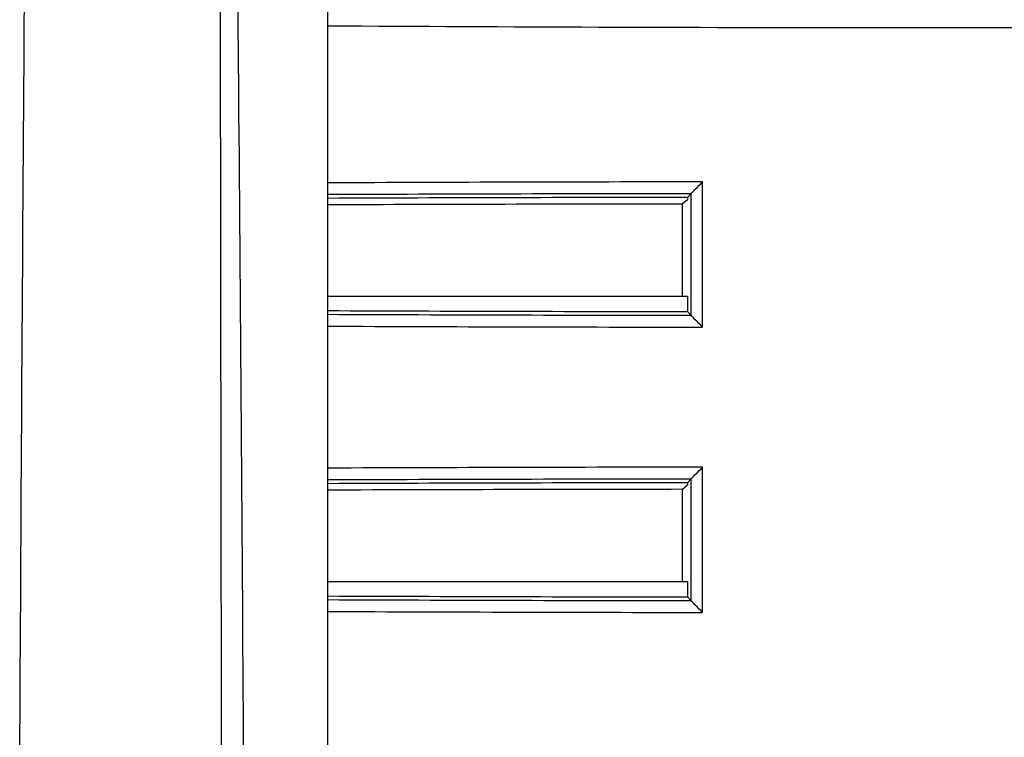
# Model space of a CAD drawing. Units: inches. Extents: x 3091 to 14844, y 2842 to 6750.
# Drawn here: x 3190 to 3191, y 2959 to 2960 of the extents above; entities that cross this region are included whole.
import ezdxf

# ---------------------------------------------------------------- set-up
doc = ezdxf.new("R2010")
doc.units = ezdxf.units.IN
doc.header["$MEASUREMENT"] = 0

msp = doc.modelspace()

# ---------------------------------------------------------------- linework, layer by layer
at = {"color": 7, "linetype": 'Continuous'}
for p, q in [((3190.2853, 2958.1887), (3190.2853, 2961.0949)), ((3190.9046, 2959.4911), (3190.9046, 2959.7311)), ((3190.871, 2959.6945), (3190.8793, 2959.7017)), ((3190.8853, 2959.7115), (3190.8793, 2959.7054)), ((3190.8793, 2959.7054), (3190.8793, 2959.7017)), ((3190.8854, 2959.7115), (3190.8853, 2959.7115)), ((3190.8854, 2959.5107), (3190.8854, 2959.7115)), ((3190.871, 2959.6945), (3190.871, 2959.5423)), ((3190.2853, 2959.5423), (3190.8793, 2959.5423)), ((3190.8793, 2959.5423), (3190.8793, 2959.5168)), ((3190.8853, 2959.5107), (3190.8793, 2959.5168)), ((3190.8853, 2959.5107), (3190.8854, 2959.5107)), ((3190.9046, 2959.0198), (3190.9046, 2959.2598)), ((3190.871, 2959.2232), (3190.8793, 2959.2304)), ((3190.8853, 2959.2402), (3190.8793, 2959.2341)), ((3190.8793, 2959.2341), (3190.8793, 2959.2304)), ((3190.8854, 2959.2402), (3190.8853, 2959.2402)), ((3190.8854, 2959.0394), (3190.8854, 2959.2402)), ((3190.871, 2959.2232), (3190.871, 2959.0711)), ((3190.2853, 2959.0711), (3190.8793, 2959.0711)), ((3190.8793, 2959.0711), (3190.8793, 2959.0455)), ((3190.8853, 2959.0394), (3190.8793, 2959.0455)), ((3190.8853, 2959.0394), (3190.8854, 2959.0394))]:
    msp.add_line(p, q, dxfattribs=at)
for centre, radius, start, end in [((3191.1801, 3092.5098), 132.5238, 269.613128, 270.000263), ((3191.1809, 3092.6488), 132.6628, 269.999939, 270.386677), ((3191.1797, 2733.7341), 225.9971, 90.06975, 90.226752), ((3191.1797, 2734.374), 225.3377, 90.074831, 90.227396), ((3191.1797, 3184.8484), 225.3379, 269.772604, 269.925169), ((3191.1797, 3185.4885), 225.9976, 269.773249, 269.930249), ((3191.1797, 2733.2629), 225.9971, 90.06975, 90.226752), ((3191.1797, 2733.9027), 225.3377, 90.074831, 90.227396), ((3191.1797, 3184.3771), 225.3379, 269.772604, 269.925169), ((3191.1797, 3185.0173), 225.9976, 269.773249, 269.930249)]:
    msp.add_arc(centre, radius, start, end, dxfattribs=at)
for centre, major_axis, ratio, start_param, end_param in [((3191.1808, 2958.8661), (13.7256, 0), 0.061163, 1.592759, 1.636081), ((3191.1808, 2958.9825), (13.5878, 0), 0.052408, 1.593597, 1.636744), ((3191.1808, 2960.3561), (13.7256, 0), 0.061163, -1.636081, -1.592759), ((3191.1808, 2958.3948), (13.7256, 0), 0.061163, 1.592759, 1.636081), ((3191.1808, 2958.5113), (13.5878, 0), 0.052408, 1.593597, 1.636744), ((3191.1808, 2959.8848), (13.7256, 0), 0.061163, -1.636081, -1.592759)]:
    msp.add_ellipse(centre, major_axis=major_axis, ratio=ratio, start_param=start_param, end_param=end_param, dxfattribs=at)
for points, knots in [([(3189.7762, 2958.7431), (3189.7783, 2959.1367), (3189.7817, 2959.7271), (3189.7869, 2960.4158), (3189.7892, 2960.8094), (3189.7922, 2961.0062), (3189.7919, 2961.1046)], [0, 0, 0, 0, 0.499989, 0.74999, 0.874995, 1, 1, 1, 1]), ([(3190.1053, 2961.0327), (3190.1048, 2960.8371), (3190.1071, 2960.446), (3190.1077, 2959.6641), (3190.1088, 2959.0778), (3190.1092, 2958.687)], [0, 0, 0, 0, 0.250113, 0.50014, 1, 1, 1, 1]), ([(3190.1471, 2958.6715), (3190.1445, 2959.0629), (3190.1404, 2959.6501), (3190.1341, 2960.3352), (3190.131, 2960.7269), (3190.1278, 2960.9228), (3190.1276, 2961.0208)], [0, 0, 0, 0, 0.499787, 0.749834, 0.874901, 1, 1, 1, 1]), ([(3190.8854, 2959.7115), (3190.8861, 2959.7124), (3190.8886, 2959.7148), (3190.8948, 2959.7214), (3190.9005, 2959.727), (3190.9046, 2959.7311)], [0, 0, 0, 0, 0.12509, 0.373278, 1, 1, 1, 1]), ([(3190.9046, 2959.4911), (3190.9005, 2959.4951), (3190.8948, 2959.5007), (3190.8886, 2959.5074), (3190.8861, 2959.5097), (3190.8854, 2959.5107)], [0, 0, 0, 0, 0.626722, 0.87491, 1, 1, 1, 1]), ([(3190.8854, 2959.2402), (3190.8861, 2959.2411), (3190.8886, 2959.2435), (3190.8948, 2959.2501), (3190.9005, 2959.2558), (3190.9046, 2959.2598)], [0, 0, 0, 0, 0.12509, 0.373278, 1, 1, 1, 1]), ([(3190.9046, 2959.0198), (3190.9005, 2959.0238), (3190.8948, 2959.0295), (3190.8886, 2959.0361), (3190.8861, 2959.0385), (3190.8854, 2959.0394)], [0, 0, 0, 0, 0.626722, 0.87491, 1, 1, 1, 1])]:
    msp.add_open_spline(points, degree=3, knots=knots, dxfattribs=at)

doc.saveas('drawing.dxf')
